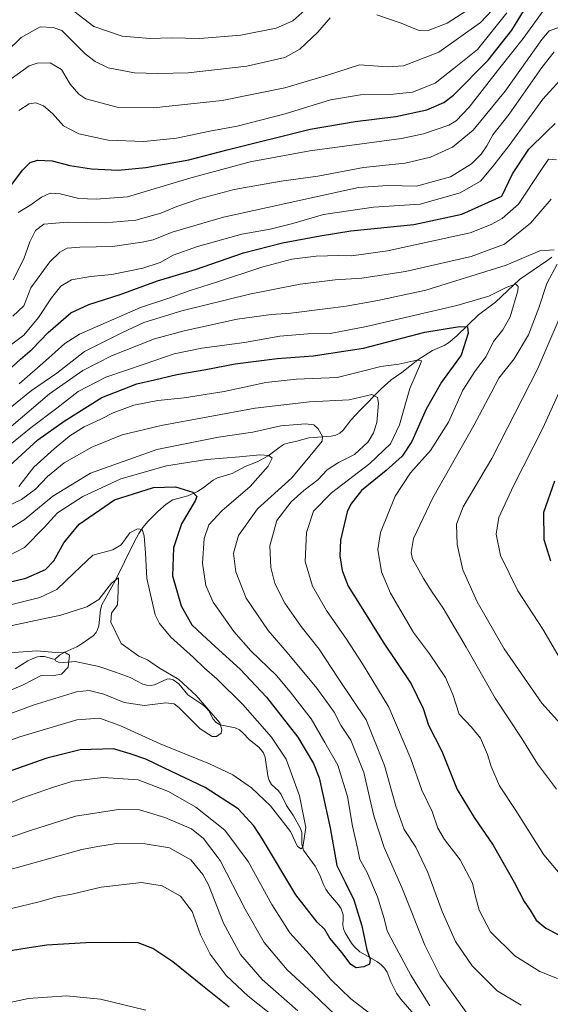
# Model space of a CAD drawing. Units: metres. Extents: x 589907 to 593331, y 4766038 to 4768397.
# Drawn here: x 592769 to 592960, y 4766678 to 4767032 of the extents above; entities that cross this region are included whole.
import ezdxf

# ---------------------------------------------------------------- set-up
doc = ezdxf.new("R2010")
doc.units = ezdxf.units.M
doc.header["$MEASUREMENT"] = 0
for name, color, linetype, lineweight in [('Corriente natural lineal', 142, 'Continuous', 13), ('Curva de nivel maestra', 36, 'Continuous', 30), ('Curva de nivel normal', 36, 'Continuous', 0)]:
    doc.layers.add(name, color=color, linetype=linetype, lineweight=lineweight)

# ---------------------------------------------------------------- blocks, each defined once
blk = doc.blocks.new('*U162')
at = {"layer": 'Curva de nivel normal', "color": 36, "linetype": 'Continuous', "lineweight": 0}
blk.add_polyline3d([(592756.49, 4766786.91, 785), (592770.68, 4766792.92, 785), (592777.08, 4766796.24, 785), (592780.98, 4766796.06, 785), (592784.33, 4766796.67, 785), (592786.74, 4766799.28, 785), (592787.22, 4766803.52, 785), (592785.46, 4766804.67, 785), (592782.34, 4766804.5, 785), (592775.38, 4766805.07, 785), (592760.87, 4766804.05, 785)], dxfattribs=at)
blk = doc.blocks.new('*U164')
at = {"layer": 'Curva de nivel normal', "color": 36, "linetype": 'Continuous', "lineweight": 0}
for points in [[(592963.34, 4766802.22, 845), (592957.07, 4766812.88, 845), (592948.08, 4766826.61, 845), (592941.94, 4766839.27, 845), (592940.31, 4766846.98, 845), (592941.37, 4766852.96, 845), (592946.61, 4766864.3, 845), (592957.14, 4766884.97, 845), (592967.68, 4766908.26, 845)], [(592962.04, 4766981.37, 845), (592959.19, 4766981.54, 845), (592956.67, 4766977.92, 845), (592948.38, 4766965.42, 845), (592942.47, 4766960.3, 845), (592938.58, 4766958.11, 845), (592931, 4766955.17, 845), (592901.34, 4766948.7, 845), (592888.45, 4766946.87, 845), (592883.85, 4766946.98, 845), (592875.73, 4766946.74, 845), (592867.04, 4766945.73, 845), (592856.31, 4766942.87, 845), (592839.63, 4766937.36, 845), (592830.52, 4766934.5, 845), (592822.5, 4766931.54, 845), (592812.78, 4766928.38, 845), (592790.79, 4766918.81, 845), (592785.53, 4766915.43, 845), (592778.69, 4766909.23, 845), (592769.14, 4766900.97, 845)]]:
    blk.add_polyline3d(points, dxfattribs=at)
blk = doc.blocks.new('*U170')
at = {"layer": 'Curva de nivel normal', "color": 36, "linetype": 'Continuous', "lineweight": 0}
blk.add_polyline3d([(592872.74, 4767036.02, 895), (592867.4, 4767031.24, 895), (592861.4, 4767028.63, 895), (592848.74, 4767026.1, 895), (592834.07, 4767024.95, 895), (592823.74, 4767025.14, 895), (592816.23, 4767024.88, 895), (592806.09, 4767025.74, 895), (592796, 4767029.26, 895), (592788.84, 4767034.77, 895)], dxfattribs=at)
blk = doc.blocks.new('*U171')
at = {"layer": 'Curva de nivel normal', "color": 36, "linetype": 'Continuous', "lineweight": 0}
for points in [[(592931.56, 4767036.03, 890), (592922.82, 4767030.4, 890), (592915.94, 4767027.82, 890), (592912.38, 4767027.9, 890), (592906.23, 4767030.36, 890), (592897.54, 4767033.39, 890)], [(592880.82, 4767032.29, 890), (592876.4, 4767027.21, 890), (592869.92, 4767021.04, 890), (592864.47, 4767018.06, 890), (592850.87, 4767014.99, 890), (592829.88, 4767012.61, 890), (592819, 4767012.4, 890), (592810.59, 4767012.56, 890), (592801.15, 4767014.43, 890), (592796.4, 4767016.6, 890), (592792.82, 4767019.44, 890), (592784.47, 4767027.74, 890), (592781.4, 4767028.83, 890), (592776.7, 4767029.1, 890), (592769.85, 4767025.23, 890), (592759.39, 4767015.1, 890)]]:
    blk.add_polyline3d(points, dxfattribs=at)
blk = doc.blocks.new('*U173')
at = {"layer": 'Curva de nivel normal', "color": 36, "linetype": 'Continuous', "lineweight": 0}
blk.add_polyline3d([(592744.26, 4766774.46, 790), (592774.18, 4766785.58, 790), (592789.78, 4766790.42, 790), (592794.34, 4766790.9, 790), (592799.54, 4766789.48, 790), (592806.85, 4766786.55, 790), (592814.17, 4766785.49, 790), (592821.87, 4766786.41, 790), (592824.81, 4766786.05, 790), (592826.43, 4766784.76, 790), (592834.12, 4766777.14, 790), (592838.4, 4766774.39, 790), (592840.05, 4766774.32, 790), (592841.66, 4766775.54, 790), (592841.93, 4766776.72, 790), (592841.21, 4766779.2, 790), (592832.7, 4766789.03, 790), (592826.48, 4766794.78, 790), (592819.17, 4766799.14, 790), (592815.2, 4766801.85, 790), (592812.11, 4766803.15, 790), (592805.82, 4766807.72, 790), (592802.12, 4766815.37, 790), (592802.28, 4766818.6, 790), (592804.42, 4766821.66, 790), (592804.71, 4766826.59, 790), (592804.8, 4766831.26, 790), (592802.26, 4766829.43, 790), (592797.76, 4766823.55, 790), (592793.43, 4766820.89, 790), (592784.08, 4766817.9, 790), (592773.4, 4766815.67, 790), (592752.08, 4766811.08, 790)], dxfattribs=at)
blk = doc.blocks.new('*U175')
at = {"layer": 'Curva de nivel normal', "color": 36, "linetype": 'Continuous', "lineweight": 0}
for points in [[(592764.07, 4766749.72, 805), (592770.18, 4766752.19, 805), (592781.2, 4766755.98, 805), (592788.42, 4766758.36, 805), (592799.28, 4766759.66, 805), (592811.83, 4766758.8, 805), (592822.78, 4766754.64, 805), (592832.56, 4766748.94, 805), (592842.99, 4766740.72, 805), (592851.39, 4766729.42, 805), (592859.8, 4766713.98, 805), (592866.36, 4766703.85, 805), (592873.33, 4766696.08, 805), (592881.05, 4766687.14, 805), (592888.23, 4766680.18, 805), (592898.55, 4766672.28, 805)], [(592916.51, 4766677.6, 805), (592909.79, 4766688.64, 805), (592903.8, 4766699.78, 805), (592901.24, 4766704.53, 805), (592900.21, 4766709.05, 805), (592897.8, 4766716.81, 805), (592893.9, 4766725.72, 805), (592891.48, 4766730.16, 805), (592890.76, 4766733.76, 805), (592888.84, 4766742.12, 805), (592887, 4766752.76, 805), (592883.49, 4766764.09, 805), (592878.9, 4766772.17, 805), (592874, 4766780.69, 805), (592866.46, 4766790.36, 805), (592861.58, 4766796.18, 805), (592852.31, 4766805.11, 805), (592846.24, 4766812.06, 805), (592838.81, 4766822.58, 805), (592836.14, 4766828.51, 805), (592834.96, 4766836.58, 805), (592835.63, 4766845.38, 805), (592837.27, 4766850.38, 805), (592841.9, 4766855.39, 805), (592852.02, 4766864.09, 805), (592858.56, 4766871.39, 805), (592859.92, 4766874.21, 805), (592858.82, 4766875.24, 805), (592855.6, 4766875.44, 805), (592848.24, 4766874.69, 805), (592836.48, 4766873.82, 805), (592822.05, 4766871.47, 805), (592805.7, 4766866.8, 805), (592792.02, 4766860.5, 805), (592782.96, 4766854.66, 805), (592778.21, 4766849.33, 805), (592771.08, 4766842.16, 805), (592762.87, 4766837.88, 805)]]:
    blk.add_polyline3d(points, dxfattribs=at)
blk = doc.blocks.new('*U179')
at = {"layer": 'Curva de nivel normal', "color": 36, "linetype": 'Continuous', "lineweight": 0}
for points in [[(592962.04, 4766755.42, 835), (592955.19, 4766764.48, 835), (592949.54, 4766773.56, 835), (592940.03, 4766788.06, 835), (592929.6, 4766806.39, 835), (592921.29, 4766820.44, 835), (592917.37, 4766826.16, 835), (592914.33, 4766831.05, 835), (592910.29, 4766838.14, 835), (592909.82, 4766840.4, 835), (592910.74, 4766845.4, 835), (592917.65, 4766860.04, 835), (592932.29, 4766886.03, 835), (592938.58, 4766897.66, 835), (592941.3, 4766902.92, 835), (592946.8, 4766909.93, 835), (592951.93, 4766918.59, 835), (592955.66, 4766928.19, 835), (592958.49, 4766937.01, 835), (592962.25, 4766943.92, 835)], [(592961.14, 4766949.08, 835), (592956.04, 4766948.73, 835), (592943.93, 4766943.55, 835), (592915.17, 4766934.55, 835), (592897.84, 4766930.9, 835), (592886.51, 4766928.79, 835), (592878.97, 4766927.92, 835), (592866.62, 4766926.26, 835), (592859.56, 4766925.86, 835), (592847.44, 4766924.18, 835), (592828.38, 4766919.91, 835), (592817.75, 4766917.15, 835), (592802.29, 4766911.04, 835), (592791.98, 4766905.7, 835), (592780.08, 4766897.32, 835), (592766.35, 4766885.68, 835)]]:
    blk.add_polyline3d(points, dxfattribs=at)
blk = doc.blocks.new('*U182')
at = {"layer": 'Curva de nivel normal', "color": 36, "linetype": 'Continuous', "lineweight": 0}
for points in [[(592666.58, 4766673.22, 815), (592668.65, 4766680.28, 815), (592674, 4766686.74, 815), (592689.54, 4766695.62, 815), (592718.9, 4766708.24, 815), (592740.66, 4766715.88, 815), (592751.47, 4766719.96, 815), (592765.09, 4766726.4, 815), (592780.56, 4766730.7, 815), (592791.69, 4766733.72, 815), (592797.4, 4766734.83, 815), (592804.08, 4766735.94, 815), (592814.41, 4766735.86, 815), (592823.08, 4766734.36, 815), (592830.77, 4766730.06, 815), (592835.13, 4766724.79, 815), (592837.09, 4766721.13, 815), (592842.55, 4766707.3, 815), (592848.65, 4766696.1, 815), (592856.44, 4766687.12, 815), (592869.24, 4766675.91, 815)], [(592949.32, 4766677.89, 815), (592940.71, 4766683.03, 815), (592931.76, 4766691.96, 815), (592925.75, 4766700.75, 815), (592920.98, 4766711.57, 815), (592915.85, 4766725.52, 815), (592911.49, 4766734.56, 815), (592907.4, 4766740.98, 815), (592904.31, 4766749.37, 815), (592900.26, 4766763.96, 815), (592893.76, 4766780.3, 815), (592883.7, 4766795.32, 815), (592876.86, 4766805.67, 815), (592870.4, 4766813.82, 815), (592864.52, 4766822.16, 815), (592860.9, 4766829.31, 815), (592859.49, 4766834.95, 815), (592859.19, 4766842.73, 815), (592861.67, 4766851.92, 815), (592866.74, 4766858.62, 815), (592871.36, 4766862.68, 815), (592876.34, 4766866.42, 815), (592879.77, 4766870.12, 815), (592883.75, 4766872.67, 815), (592889.54, 4766875.53, 815), (592894.37, 4766880.07, 815), (592896.31, 4766883.32, 815), (592897.52, 4766887.1, 815), (592898.12, 4766894.02, 815), (592897.79, 4766896.02, 815), (592895.74, 4766897.08, 815), (592887.66, 4766895.16, 815), (592873.4, 4766894.46, 815), (592853.83, 4766892.19, 815), (592820.12, 4766886.04, 815), (592806.18, 4766882.64, 815), (592795.32, 4766878.21, 815), (592785.38, 4766872.6, 815), (592779.32, 4766867.62, 815), (592775.08, 4766863.1, 815), (592770.08, 4766859.44, 815), (592760.42, 4766854.84, 815)]]:
    blk.add_polyline3d(points, dxfattribs=at)
blk = doc.blocks.new('*U183')
at = {"layer": 'Curva de nivel normal', "color": 36, "linetype": 'Continuous', "lineweight": 0}
for points in [[(592687.28, 4766673.08, 820), (592691.6, 4766679.8, 820), (592698.67, 4766686.25, 820), (592706.59, 4766691.4, 820), (592712.93, 4766694.32, 820), (592719.48, 4766696.56, 820), (592727.2, 4766699.92, 820), (592741.76, 4766705.18, 820), (592753.76, 4766708.71, 820), (592766.42, 4766712.56, 820), (592776.42, 4766715.02, 820), (592782.75, 4766716.73, 820), (592788.11, 4766717.78, 820), (592798.57, 4766720.24, 820), (592813.03, 4766721.98, 820), (592820.46, 4766720.78, 820), (592827.04, 4766716.97, 820), (592831.27, 4766711.51, 820), (592834.23, 4766703.1, 820), (592837.71, 4766696.19, 820), (592843.46, 4766688.56, 820), (592851.41, 4766681.09, 820), (592861.17, 4766673.34, 820)], [(592962.38, 4766687.45, 820), (592956.05, 4766689.98, 820), (592947.07, 4766695.57, 820), (592938.29, 4766704.16, 820), (592934.25, 4766711.98, 820), (592932.81, 4766717.39, 820), (592931.88, 4766721.65, 820), (592927.46, 4766730.05, 820), (592921.84, 4766737.4, 820), (592919.46, 4766741.47, 820), (592917.44, 4766747.44, 820), (592913.7, 4766755.09, 820), (592909.77, 4766766.33, 820), (592901.87, 4766784.88, 820), (592892.35, 4766800.45, 820), (592886.64, 4766809.3, 820), (592879.48, 4766819.53, 820), (592874.5, 4766828.35, 820), (592871.82, 4766837.11, 820), (592872.27, 4766847.62, 820), (592874.8, 4766855.28, 820), (592881.3, 4766861.76, 820), (592895.06, 4766872.34, 820), (592902.46, 4766879.43, 820), (592905.67, 4766886.25, 820), (592909.33, 4766899.25, 820), (592913.23, 4766908.12, 820), (592913.54, 4766909.24, 820), (592911.94, 4766909.47, 820), (592905.39, 4766908.06, 820), (592898.96, 4766907.21, 820), (592892.34, 4766905.54, 820), (592883.3, 4766903.2, 820), (592868.74, 4766902.56, 820), (592857.67, 4766901.38, 820), (592842.8, 4766898.22, 820), (592828.34, 4766895.92, 820), (592818.93, 4766894.94, 820), (592810.33, 4766893.25, 820), (592802.93, 4766890.55, 820), (592798.44, 4766888.2, 820), (592792.55, 4766885.46, 820), (592787.42, 4766882.24, 820), (592781.78, 4766877.66, 820), (592774.44, 4766870.99, 820), (592769.08, 4766864.11, 820)]]:
    blk.add_polyline3d(points, dxfattribs=at)
blk = doc.blocks.new('*U185')
at = {"layer": 'Curva de nivel normal', "color": 36, "linetype": 'Continuous', "lineweight": 0}
blk.add_polyline3d([(592749.32, 4766767.18, 795), (592769.44, 4766774.23, 795), (592789.88, 4766780.26, 795), (592798.06, 4766780.88, 795), (592805.27, 4766778.25, 795), (592819.74, 4766771.72, 795), (592837.54, 4766764.52, 795), (592845.87, 4766760.53, 795), (592852.54, 4766755.89, 795), (592859.37, 4766749.46, 795), (592866.5, 4766740.19, 795), (592869.07, 4766734.89, 795), (592870.33, 4766734.04, 795), (592871.02, 4766734.65, 795), (592872.04, 4766741.62, 795), (592869.73, 4766753.08, 795), (592864.97, 4766766.22, 795), (592859.78, 4766774.13, 795), (592849.42, 4766785.8, 795), (592840.15, 4766794.98, 795), (592835.71, 4766798.89, 795), (592831.74, 4766802.73, 795), (592823.58, 4766809.96, 795), (592819.51, 4766814.87, 795), (592818.02, 4766818.06, 795), (592814.97, 4766831.05, 795), (592814.5, 4766840.2, 795), (592814.04, 4766846.42, 795), (592813.32, 4766848.62, 795), (592811.62, 4766848.89, 795), (592808.91, 4766847.41, 795), (592805.76, 4766843.18, 795), (592802.76, 4766841.37, 795), (592795.57, 4766839.39, 795), (592788.95, 4766833.07, 795), (592782.65, 4766827.13, 795), (592776.62, 4766824.26, 795), (592764.17, 4766821.16, 795)], dxfattribs=at)
blk = doc.blocks.new('*U189')
at = {"layer": 'Curva de nivel normal', "color": 36, "linetype": 'Continuous', "lineweight": 0}
for points in [[(592762.47, 4766678.14, 830), (592772.48, 4766680.33, 830), (592786.12, 4766681.23, 830), (592798.42, 4766680.04, 830), (592814.6, 4766676.14, 830)], [(592968.48, 4766718.8, 830), (592957.51, 4766731.86, 830), (592947.41, 4766747.76, 830), (592941.5, 4766756.68, 830), (592938.53, 4766763.53, 830), (592937.3, 4766767.88, 830), (592934.68, 4766773.69, 830), (592931.56, 4766777.64, 830), (592927.05, 4766782.38, 830), (592924.78, 4766789.44, 830), (592922.2, 4766795.48, 830), (592916.4, 4766804.06, 830), (592910.72, 4766811.72, 830), (592902.46, 4766825.74, 830), (592899.26, 4766833.42, 830), (592897.84, 4766841.45, 830), (592898.86, 4766847.61, 830), (592904.12, 4766860.58, 830), (592909.63, 4766869.05, 830), (592916.79, 4766876.97, 830), (592923.21, 4766887.22, 830), (592928.34, 4766898.61, 830), (592932.96, 4766905.75, 830), (592936.77, 4766910.7, 830), (592939.4, 4766916.19, 830), (592942.72, 4766920.29, 830), (592945.39, 4766925.03, 830), (592948.17, 4766934.28, 830), (592948.31, 4766935.92, 830), (592947.42, 4766936.71, 830), (592944.14, 4766935.63, 830), (592937.77, 4766932.4, 830), (592926.24, 4766929.06, 830), (592893.77, 4766921.51, 830), (592880.74, 4766919.04, 830), (592872.73, 4766918.95, 830), (592862.71, 4766918.02, 830), (592850.06, 4766915.76, 830), (592834.74, 4766913.78, 830), (592824.81, 4766911.75, 830), (592814.38, 4766908.15, 830), (592800.29, 4766903.35, 830), (592790.32, 4766898.2, 830), (592782.66, 4766892.16, 830), (592773.5, 4766885.22, 830), (592765.83, 4766879.01, 830)]]:
    blk.add_polyline3d(points, dxfattribs=at)
blk = doc.blocks.new('*U190')
at = {"layer": 'Curva de nivel normal', "color": 36, "linetype": 'Continuous', "lineweight": 0}
blk.add_polyline3d([(592963.26, 4767009.88, 855), (592957.13, 4767003.12, 855), (592945.05, 4766986.5, 855), (592939.05, 4766978.81, 855), (592934.72, 4766973.67, 855), (592927.39, 4766969.5, 855), (592913.06, 4766965.43, 855), (592896.3, 4766964.31, 855), (592878.36, 4766961.71, 855), (592867.36, 4766958.48, 855), (592859.28, 4766956.51, 855), (592849.12, 4766954.65, 855), (592833.2, 4766950.23, 855), (592824.42, 4766947.12, 855), (592819.77, 4766944.55, 855), (592813.55, 4766942.48, 855), (592802.41, 4766940.2, 855), (592794.76, 4766939.5, 855), (592787.98, 4766938.3, 855), (592784.13, 4766936.06, 855), (592780.75, 4766931.79, 855), (592776.14, 4766924.72, 855), (592770.87, 4766918.37, 855), (592763.24, 4766912.71, 855)], dxfattribs=at)
blk = doc.blocks.new('*U191')
at = {"layer": 'Curva de nivel normal', "color": 36, "linetype": 'Continuous', "lineweight": 0}
for points in [[(592972.26, 4766769.07, 840), (592956.79, 4766786.35, 840), (592943.26, 4766805.8, 840), (592933.5, 4766822.68, 840), (592928.38, 4766834.14, 840), (592926.38, 4766843.23, 840), (592926.18, 4766850.55, 840), (592928.55, 4766856.75, 840), (592938.75, 4766874.11, 840), (592955.34, 4766906.42, 840), (592965.84, 4766931.02, 840)], [(592960.08, 4766967.18, 840), (592952.72, 4766958.66, 840), (592943.38, 4766951.12, 840), (592931.41, 4766946.69, 840), (592907.82, 4766941.28, 840), (592892.16, 4766938.82, 840), (592882.55, 4766938.28, 840), (592870.05, 4766936.7, 840), (592851.9, 4766933.19, 840), (592827.61, 4766927.16, 840), (592813.88, 4766922.9, 840), (592806.26, 4766919.42, 840), (592792.69, 4766912.54, 840), (592782.75, 4766904.74, 840), (592773.64, 4766898.58, 840), (592766.6, 4766892.76, 840)]]:
    blk.add_polyline3d(points, dxfattribs=at)
blk = doc.blocks.new('*U195')
at = {"layer": 'Curva de nivel normal', "color": 36, "linetype": 'Continuous', "lineweight": 0}
blk.add_polyline3d([(592961.18, 4767020.12, 860), (592956.72, 4767014.56, 860), (592945, 4766997.77, 860), (592939.18, 4766990.36, 860), (592937.01, 4766986.43, 860), (592934.92, 4766983.35, 860), (592931.49, 4766979.97, 860), (592923.92, 4766975.24, 860), (592911.73, 4766971.88, 860), (592901.53, 4766972.12, 860), (592890.96, 4766971.37, 860), (592842.49, 4766960.76, 860), (592824.04, 4766955.4, 860), (592817.32, 4766952.6, 860), (592813.32, 4766951.84, 860), (592802.73, 4766950.28, 860), (592790.98, 4766950.05, 860), (592786.43, 4766949.59, 860), (592783.73, 4766948.26, 860), (592780.17, 4766944.69, 860), (592773.4, 4766935.36, 860), (592770.92, 4766928.99, 860), (592766.88, 4766925.19, 860)], dxfattribs=at)
blk = doc.blocks.new('*U196')
at = {"layer": 'Curva de nivel normal', "color": 36, "linetype": 'Continuous', "lineweight": 0}
for points in [[(592649.11, 4766671.98, 810), (592650.91, 4766681.03, 810), (592654.58, 4766686.67, 810), (592660.04, 4766692.08, 810), (592665.66, 4766696.41, 810), (592677.22, 4766702.38, 810), (592707.04, 4766715.6, 810), (592736.09, 4766726.71, 810), (592747.09, 4766731.25, 810), (592760.4, 4766736.24, 810), (592773.65, 4766740.67, 810), (592789.41, 4766745.7, 810), (592804.82, 4766748.13, 810), (592812.41, 4766747.96, 810), (592821.49, 4766745.26, 810), (592831.07, 4766741.16, 810), (592835.34, 4766737.68, 810), (592841.36, 4766729.86, 810), (592850.26, 4766712.34, 810), (592857.07, 4766700.38, 810), (592865.32, 4766690.56, 810), (592874.62, 4766682.08, 810), (592882.52, 4766674.57, 810)], [(592932.96, 4766670.74, 810), (592926.21, 4766680.08, 810), (592920.3, 4766688.41, 810), (592914.72, 4766699.41, 810), (592906.55, 4766720.16, 810), (592900.14, 4766734.43, 810), (592896.42, 4766745.82, 810), (592892.85, 4766761.4, 810), (592888.16, 4766773.06, 810), (592884.56, 4766778.39, 810), (592882.26, 4766783.06, 810), (592875.98, 4766791.72, 810), (592865.4, 4766804.45, 810), (592858.54, 4766812.38, 810), (592850.66, 4766823.97, 810), (592846.92, 4766833.46, 810), (592846.1, 4766840.19, 810), (592847.85, 4766846.48, 810), (592854.74, 4766856.08, 810), (592867.07, 4766867.25, 810), (592873.5, 4766874.96, 810), (592877.96, 4766880.36, 810), (592877.98, 4766882.02, 810), (592876.52, 4766884.73, 810), (592874.98, 4766886.28, 810), (592871.96, 4766886.57, 810), (592863.12, 4766885.82, 810), (592853.07, 4766883.62, 810), (592840.74, 4766881.84, 810), (592818.6, 4766877.37, 810), (592794.84, 4766868.82, 810), (592781.27, 4766860.67, 810), (592771, 4766852.13, 810), (592761.84, 4766846.65, 810)]]:
    blk.add_polyline3d(points, dxfattribs=at)
blk = doc.blocks.new('*U198')
at = {"layer": 'Curva de nivel maestra', "color": 36, "linetype": 'Continuous', "lineweight": 30}
blk.add_polyline3d([(592752.11, 4766826.48, 800), (592771.58, 4766831.15, 800), (592778.67, 4766834.27, 800), (592781.64, 4766837.38, 800), (592785.19, 4766843.92, 800), (592790.75, 4766850.52, 800), (592803.37, 4766859.26, 800), (592817.4, 4766863.75, 800), (592825.32, 4766864.01, 800), (592831.51, 4766862.04, 800), (592832.93, 4766860.46, 800), (592832.4, 4766858.96, 800), (592827.48, 4766850.71, 800), (592824.59, 4766842.05, 800), (592824.22, 4766832.05, 800), (592827.36, 4766821.28, 800), (592831.13, 4766814.4, 800), (592834.93, 4766810.87, 800), (592839.49, 4766806.6, 800), (592848.5, 4766798.48, 800), (592857.9, 4766788.5, 800), (592869.24, 4766774.13, 800), (592874.84, 4766764.69, 800), (592876.88, 4766759.54, 800), (592880.84, 4766741.54, 800), (592883.16, 4766728.08, 800), (592886.2, 4766722.07, 800), (592889.32, 4766715.74, 800), (592892.1, 4766706.41, 800), (592893.95, 4766697.74, 800), (592895.1, 4766694.41, 800), (592894.95, 4766692.62, 800), (592892.89, 4766691.7, 800), (592890.1, 4766691.32, 800), (592888.18, 4766692.45, 800), (592885.07, 4766696.64, 800), (592880.64, 4766701.88, 800), (592878.86, 4766705, 800), (592876.15, 4766707.64, 800), (592868.41, 4766717.46, 800), (592856.51, 4766737.52, 800), (592853.36, 4766742.28, 800), (592847.75, 4766748.35, 800), (592835.98, 4766756, 800), (592821.39, 4766762.96, 800), (592814.59, 4766766.15, 800), (592809.07, 4766768.06, 800), (592803, 4766769.9, 800), (592791.08, 4766769.59, 800), (592779.08, 4766766.58, 800), (592747.76, 4766755.5, 800)], dxfattribs=at)
blk = doc.blocks.new('*U202')
at = {"layer": 'Curva de nivel maestra', "color": 36, "linetype": 'Continuous', "lineweight": 30}
for points in [[(592764.89, 4766905.33, 850), (592769.63, 4766909.83, 850), (592773.84, 4766913.37, 850), (592779.63, 4766919.31, 850), (592787.71, 4766926.4, 850), (592794.15, 4766929.37, 850), (592805.42, 4766933.07, 850), (592818.79, 4766937.93, 850), (592832.42, 4766941.96, 850), (592849.74, 4766947.93, 850), (592863.71, 4766951.61, 850), (592877.19, 4766954.04, 850), (592888.25, 4766955.82, 850), (592910.76, 4766958.12, 850), (592928.08, 4766961.82, 850), (592942.38, 4766968.36, 850), (592946.26, 4766976.36, 850), (592952.04, 4766985.19, 850), (592958.26, 4766991.34, 850), (592961.55, 4766994.44, 850)], [(592961.31, 4766866.01, 850), (592957.31, 4766854.71, 850), (592957.46, 4766845.04, 850), (592959.84, 4766837.45, 850)]]:
    blk.add_polyline3d(points, dxfattribs=at)
blk = doc.blocks.new('*U205')
at = {"layer": 'Curva de nivel maestra', "color": 36, "linetype": 'Continuous', "lineweight": 30}
blk.add_polyline3d([(592765.5, 4766971.1, 875), (592770.37, 4766977.7, 875), (592773.08, 4766980.41, 875), (592775.75, 4766981.18, 875), (592781.08, 4766980.98, 875), (592787.35, 4766979.33, 875), (592795.17, 4766978.08, 875), (592804.67, 4766977.59, 875), (592814.67, 4766978.59, 875), (592830.05, 4766981.37, 875), (592843.79, 4766985, 875), (592873.62, 4766992.38, 875), (592889.71, 4766995.1, 875), (592904.37, 4766996.92, 875), (592915.44, 4766999.34, 875), (592921.53, 4767001.96, 875), (592925.03, 4767004.53, 875), (592937.51, 4767017.13, 875), (592945.93, 4767027.94, 875), (592954.67, 4767042.32, 875)], dxfattribs=at)
blk = doc.blocks.new('*U206')
at = {"layer": 'Curva de nivel maestra', "color": 36, "linetype": 'Continuous', "lineweight": 30}
for points in [[(592764.36, 4766870.33, 825), (592775.88, 4766880.81, 825), (592785.32, 4766887.5, 825), (592798.89, 4766896.03, 825), (592811.41, 4766901, 825), (592817.76, 4766902.34, 825), (592825.74, 4766904.31, 825), (592836.2, 4766906.1, 825), (592846.68, 4766908.08, 825), (592861.8, 4766910.09, 825), (592874.7, 4766911.02, 825), (592892.69, 4766913.72, 825), (592914.78, 4766919.54, 825), (592927.25, 4766921.57, 825), (592930.08, 4766921.36, 825), (592930.3, 4766919.08, 825), (592927.81, 4766911.25, 825), (592920.74, 4766901.57, 825), (592915.27, 4766891.84, 825), (592910.1, 4766880.27, 825), (592906.58, 4766874.97, 825), (592900.84, 4766869.86, 825), (592891.99, 4766862.64, 825), (592888.17, 4766857.8, 825), (592886.92, 4766854.93, 825), (592884.54, 4766844.86, 825), (592884.23, 4766839.22, 825), (592885.06, 4766833.98, 825), (592887.23, 4766828.3, 825), (592891.32, 4766821.85, 825), (592899.86, 4766808.25, 825), (592909.82, 4766793.24, 825), (592914.16, 4766784.38, 825), (592916.08, 4766778.39, 825), (592920.85, 4766769.09, 825), (592926.34, 4766755.27, 825), (592932.44, 4766745.23, 825), (592939.31, 4766735.27, 825), (592946.86, 4766722.07, 825), (592950.35, 4766715.07, 825), (592952.53, 4766712.02, 825), (592954.76, 4766708.46, 825), (592958.13, 4766705.51, 825), (592966.58, 4766701.17, 825)], [(592844.56, 4766677.14, 825), (592834.94, 4766684.77, 825), (592824.35, 4766693.45, 825), (592817.2, 4766698.25, 825), (592811.92, 4766700.28, 825), (592806.7, 4766700.36, 825), (592793.12, 4766700.29, 825), (592779.1, 4766699.43, 825), (592772.75, 4766698.5, 825), (592763.09, 4766696.95, 825), (592739.76, 4766691.2, 825), (592733.24, 4766688.74, 825), (592723.87, 4766683.68, 825), (592714.22, 4766676.26, 825)]]:
    blk.add_polyline3d(points, dxfattribs=at)

msp = doc.modelspace()

# ---------------------------------------------------------------- linework, layer by layer
at = {"layer": 'Corriente natural lineal', "color": 142, "linetype": 'Continuous', "lineweight": 13}
for points in [[(592782, 4766802, 784.47), (592783.7, 4766803.49, 784.61), (592785.53, 4766804.66, 785.01), (592789.86, 4766806.55, 785.95), (592791.4, 4766807.43, 786.28), (592795.71, 4766810.48, 787.03), (592796.8, 4766811.7, 787.39), (592797.2, 4766812.41, 787.64), (592797.72, 4766814.12, 788.15), (592798.35, 4766819.83, 789.56), (592798.82, 4766821.64, 789.78), (592803.58, 4766830.17, 790.78), (592810.35, 4766843.86, 793.83), (592812.18, 4766847.27, 794.49), (592813.58, 4766849.37, 795.28), (592815.51, 4766851.58, 795.93), (592818.99, 4766855.13, 796.97), (592821.92, 4766857.75, 797.91), (592824.3, 4766859.24, 798.33), (592829.71, 4766860.69, 799.43), (592833.21, 4766862.29, 800.28), (592835.23, 4766863.58, 800.64), (592838.81, 4766866.33, 801.57), (592840.33, 4766867.2, 801.79), (592845.68, 4766868.78, 802.37), (592850.29, 4766871.29, 803.51), (592854.56, 4766872.92, 804.4), (592858.5, 4766875.07, 805.32), (592862.79, 4766878.37, 805.83), (592864.32, 4766879.24, 806.3), (592866.08, 4766879.81, 806.68), (592868.84, 4766880.4, 807.26), (592873.11, 4766881.57, 808.58), (592881.15, 4766882.16, 811.2), (592882.79, 4766882.51, 811.31), (592884.25, 4766883.22, 811.3), (592885.45, 4766884.33, 811.36), (592888.25, 4766887.93, 812.1), (592891.55, 4766891.49, 813.25), (592899.14, 4766899.16, 815.99), (592902.69, 4766902.42, 817.47), (592906.51, 4766905.04, 818.78), (592912.2, 4766909.52, 820.35), (592917.52, 4766912.89, 820.96), (592921.71, 4766914.7, 821.39), (592923.28, 4766915.68, 821.86), (592926.2, 4766918.21, 822.55), (592933.96, 4766925.75, 827.01), (592940.06, 4766930.27, 828.63), (592948.67, 4766938.4, 830.61), (592958.59, 4766945.15, 833.61), (592960.33, 4766946.47, 834.13)], [(592767.74, 4766798.64, 783.26), (592772.24, 4766801.45, 783.76), (592773.88, 4766802.26, 783.94), (592775.73, 4766802.9, 784), (592776.76, 4766803.08, 784.02), (592778.24, 4766803.07, 784.17), (592782, 4766802, 784.47)], [(592910.93, 4766674.48, 801.01), (592906.15, 4766680.07, 800.82), (592904.58, 4766682.25, 801.09), (592902.59, 4766686.27, 801.58), (592901.28, 4766689.7, 802.01), (592900.32, 4766691.13, 802.09), (592899.13, 4766692.39, 801.96), (592897.75, 4766693.45, 801.63), (592891.49, 4766697.05, 798.61), (592889.53, 4766698.83, 798.45), (592888.44, 4766700.2, 798.34), (592886.2, 4766703.91, 797.69), (592885.54, 4766705.33, 797.72), (592885.34, 4766706.77, 797.66), (592885.5, 4766708.95, 797.6), (592885.41, 4766710.33, 797.75), (592884.73, 4766712.45, 797.88), (592883.78, 4766713.9, 797.78), (592880.24, 4766718.08, 797.06), (592879.19, 4766719.54, 797.06), (592878.38, 4766721.15, 797.04), (592877.05, 4766724.56, 796.78), (592875.38, 4766727.76, 796.29), (592871.26, 4766733.54, 795.05), (592870.58, 4766735.66, 795.02), (592870.6, 4766739.93, 794.67), (592870.13, 4766741.35, 794.59), (592867.57, 4766745.82, 794.15), (592865.12, 4766749.51, 793.88), (592863.2, 4766753.54, 793.59), (592862.21, 4766754.86, 793.5), (592859.79, 4766757.15, 793.34), (592858.9, 4766758.51, 793.07), (592858.38, 4766760.21, 792.95), (592857.49, 4766766.8, 792.69), (592856.81, 4766768.43, 792.49), (592855.2, 4766770.46, 792.43), (592851.79, 4766773.18, 791.69), (592849.48, 4766775.68, 791.73), (592848.23, 4766776.73, 791.63), (592846.69, 4766777.45, 791.37), (592841.34, 4766778.58, 790.45), (592839.89, 4766779.35, 790.17), (592838.8, 4766780.5, 790.06), (592837.2, 4766783.53, 790.18), (592836.17, 4766784.8, 790.28), (592835.07, 4766785.69, 790.35), (592829.76, 4766789.24, 790.01), (592826.43, 4766793.19, 789.64), (592824.49, 4766794.63, 789.79), (592823.27, 4766794.98, 789.77), (592822.22, 4766794.92, 789.67), (592817.75, 4766792.94, 789.01), (592816.38, 4766792.69, 788.89), (592814.99, 4766792.74, 788.65), (592813.53, 4766793.18, 788.36), (592809.05, 4766795.53, 787.59), (592803.79, 4766797.48, 786.83), (592797.76, 4766799.45, 786.52), (592789.27, 4766801.3, 785.4), (592785.18, 4766800.91, 784.59), (592783.34, 4766801, 784.49), (592782.19, 4766801.46, 784.45), (592782, 4766802, 784.47)]]:
    msp.add_polyline3d(points, dxfattribs=at)
at = {"layer": 'Curva de nivel normal', "color": 36, "linetype": 'Continuous', "lineweight": 0}
for points in [[(592941.04, 4767037.37, 885), (592934.72, 4767030.71, 885), (592919.73, 4767020.03, 885), (592907.06, 4767015.16, 885), (592901.39, 4767014.8, 885), (592891.29, 4767015.43, 885), (592879.79, 4767011.78, 885), (592864.54, 4767007.15, 885), (592842.03, 4767002.64, 885), (592817.45, 4766999.98, 885), (592804.34, 4767000.32, 885), (592793.11, 4767003.31, 885), (592790.61, 4767004.88, 885), (592787.52, 4767008.56, 885), (592784.38, 4767013.76, 885), (592780.32, 4767016.18, 885), (592775.64, 4767016.05, 885), (592772.79, 4767015.08, 885), (592764.19, 4767008.92, 885)], [(592959.18, 4767037.5, 870), (592949.99, 4767024.89, 870), (592941.68, 4767014.36, 870), (592930.72, 4767000.28, 870), (592925.96, 4766995.37, 870), (592923.39, 4766993.86, 870), (592914.29, 4766990.64, 870), (592906.42, 4766989, 870), (592873.5, 4766984.64, 870), (592852.09, 4766980.6, 870), (592830.42, 4766974.72, 870), (592808.01, 4766968.1, 870), (592796.85, 4766967.22, 870), (592790.6, 4766967.49, 870), (592783.94, 4766969.2, 870), (592780.27, 4766969.37, 870), (592777.2, 4766967.97, 870), (592773, 4766965.01, 870), (592768.83, 4766962.44, 870)], [(592944.23, 4767034.11, 880), (592933.69, 4767020.96, 880), (592925.25, 4767014.21, 880), (592918.49, 4767008.86, 880), (592910.3, 4767005.6, 880), (592902.37, 4767004.77, 880), (592891.66, 4767004.73, 880), (592880.94, 4767002.89, 880), (592864.62, 4766997.84, 880), (592847.37, 4766993.44, 880), (592837.6, 4766991.68, 880), (592825.6, 4766989.15, 880), (592813.92, 4766987.93, 880), (592801.11, 4766988.39, 880), (592790.64, 4766990.69, 880), (592785.15, 4766993.55, 880), (592781.2, 4766998.04, 880), (592777.87, 4767000.79, 880), (592775.2, 4767001.83, 880), (592772.75, 4767001.49, 880), (592769.01, 4766999.1, 880)], [(592963.18, 4767029.01, 865), (592959.37, 4767027.63, 865), (592956.72, 4767024.56, 865), (592943.64, 4767006.03, 865), (592932.05, 4766991.96, 865), (592924.68, 4766985.92, 865), (592916.85, 4766982.32, 865), (592907.68, 4766980.18, 865), (592892.73, 4766978.65, 865), (592876.36, 4766975.53, 865), (592863.24, 4766973.68, 865), (592846.36, 4766970.69, 865), (592833.74, 4766967.4, 865), (592825.74, 4766964.63, 865), (592820.06, 4766962.22, 865), (592811.08, 4766959.74, 865), (592800.08, 4766958.69, 865), (592786.41, 4766958.95, 865), (592778.08, 4766958.23, 865), (592775.05, 4766955.96, 865), (592773.01, 4766951.9, 865), (592770.88, 4766945.8, 865), (592767.08, 4766938.23, 865)]]:
    msp.add_polyline3d(points, dxfattribs=at)

# ---------------------------------------------------------------- block references
at = {"layer": 'Curva de nivel maestra', "color": 36, "linetype": 'Continuous', "lineweight": 30}
for name in ['*U202', '*U205', '*U206', '*U198']:
    msp.add_blockref(name, (0, 0), dxfattribs=at)
at = {"layer": 'Curva de nivel normal', "color": 36, "linetype": 'Continuous', "lineweight": 0}
for name in ['*U170', '*U171', '*U190', '*U195', '*U191', '*U179', '*U164', '*U189', '*U183', '*U182', '*U196', '*U175', '*U185', '*U173', '*U162']:
    msp.add_blockref(name, (0, 0), dxfattribs=at)

doc.saveas('drawing.dxf')
